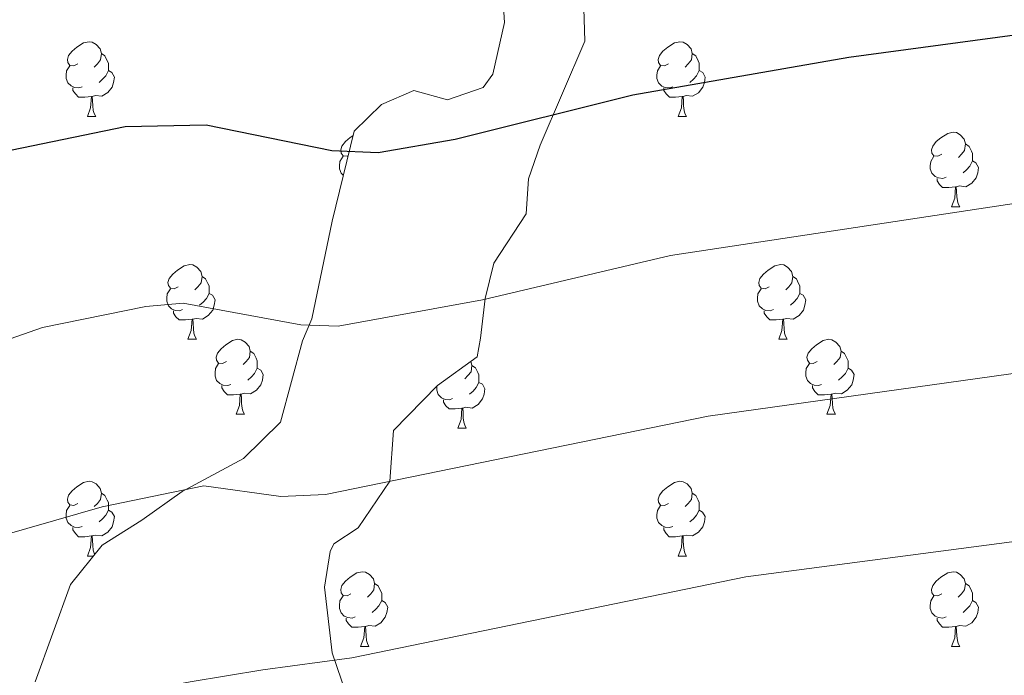
# Model space of a CAD drawing. Units: metres. Extents: x 589357 to 593851, y 4740186 to 4743215.
# Drawn here: x 591456 to 591588, y 4740762 to 4740850 of the extents above; entities that cross this region are included whole.
import ezdxf

# ---------------------------------------------------------------- set-up
doc = ezdxf.new("R2010")
doc.units = ezdxf.units.M
doc.header["$MEASUREMENT"] = 0
for name, color, linetype, lineweight in [('Level 35', 92, 'Continuous', 0), ('Level 36', 19, 'Continuous', 40), ('Level 4', 36, 'Continuous', 30), ('Level 5', 36, 'Continuous', 0)]:
    doc.layers.add(name, color=color, linetype=linetype, lineweight=lineweight)

msp = doc.modelspace()

# ---------------------------------------------------------------- linework, layer by layer
at = {"layer": 'Level 35', "color": 92, "linetype": 'Continuous', "lineweight": 0, "ltscale": 0.5}
for points in [[(591501.35, 4740756.07, 966.94), (591498.23, 4740765.24, 965.47), (591497.18, 4740774.09, 962.23), (591497.94, 4740778.87, 961.04), (591498.44, 4740779.87, 960.9), (591501.7, 4740782.05, 960.61), (591505.97, 4740788.29, 959.87), (591506.44, 4740795.08, 958.99), (591512.35, 4740801.16, 958.1), (591517.67, 4740804.98, 957.22), (591518.12, 4740807.48, 956.48), (591518.74, 4740812.81, 956.48), (591519.93, 4740817.56, 954.12), (591524.27, 4740824.19, 953.68), (591524.56, 4740828.87, 952.65), (591526.13, 4740833.41, 951.3), (591532.13, 4740847.35, 948.84), (591531.77, 4740859.12, 946.46)], [(591521.06, 4740854.78, 947.64), (591521.36, 4740849.87, 948.58), (591519.77, 4740842.9, 949.72), (591518.47, 4740841.15, 950), (591513.68, 4740839.48, 950.03), (591509.17, 4740840.71, 947.64), (591504.83, 4740838.85, 948.74), (591501.17, 4740835.29, 950), (591498.23, 4740823.2, 952.95), (591495.49, 4740810.09, 953.98), (591494.21, 4740807.13, 953.98), (591491.29, 4740796.23, 957.66), (591486.31, 4740791.34, 959.58), (591478.07, 4740786.93, 960.9), (591472.67, 4740783.06, 962.38), (591467.34, 4740779.71, 962.67), (591463.08, 4740774.43, 963.7), (591458.35, 4740761.37, 964.75)]]:
    msp.add_polyline3d(points, dxfattribs=at)
at = {"layer": 'Level 36', "color": 92, "linetype": 'Continuous', "lineweight": 0}
for points in [[(591464.05, 4740844.31, 0.01), (591463.52, 4740844.04, 0.01), (591462.99, 4740844.1, 0.01), (591462.72, 4740844.47, 0.01), (591462.67, 4740844.89, 0.01), (591462.83, 4740845.41, 0.01), (591463.31, 4740846.01, 0.01), (591463.94, 4740846.54, 0.01), (591464.84, 4740847.12, 0.01), (591465.59, 4740847.28, 0.01), (591466.01, 4740847.23, 0.01), (591466.54, 4740846.91, 0.01), (591467.07, 4740846.33, 0.01), (591467.23, 4740845.69, 0.01), (591467.12, 4740844.84, 0.01), (591466.7, 4740844.31, 0.01), (591466.28, 4740843.88, 0.01)], [(591543.37, 4740844.31, 0.01), (591542.85, 4740844.04, 0.01), (591542.31, 4740844.09, 0.01), (591542.05, 4740844.47, 0.01), (591541.99, 4740844.89, 0.01), (591542.15, 4740845.41, 0.01), (591542.63, 4740846.01, 0.01), (591543.27, 4740846.53, 0.01), (591544.17, 4740847.12, 0.01), (591544.91, 4740847.28, 0.01), (591545.34, 4740847.23, 0.01), (591545.87, 4740846.91, 0.01), (591546.4, 4740846.33, 0.01), (591546.56, 4740845.69, 0.01), (591546.45, 4740844.83, 0.01), (591546.03, 4740844.31, 0.01), (591545.61, 4740843.88, 0.01)], [(591467.23, 4740845.69, 0.01), (591467.71, 4740845.37, 0.01), (591468.02, 4740844.73, 0.01), (591468.18, 4740844.41, 0.01), (591468.18, 4740843.83, 0.01), (591468.18, 4740843.41, 0.01), (591467.81, 4740842.72, 0.01), (591467.39, 4740842.24, 0.01), (591466.91, 4740841.82, 0.01)], [(591546.56, 4740845.69, 0.01), (591547.03, 4740845.37, 0.01), (591547.35, 4740844.73, 0.01), (591547.51, 4740844.41, 0.01), (591547.51, 4740843.83, 0.01), (591547.51, 4740843.41, 0.01), (591547.14, 4740842.71, 0.01), (591546.72, 4740842.23, 0.01), (591546.24, 4740841.81, 0.01)], [(591464.63, 4740841.23, 0.01), (591464.21, 4740841.07, 0.01), (591463.62, 4740841.13, 0.01), (591463.15, 4740841.34, 0.01), (591462.72, 4740841.76, 0.01), (591462.51, 4740842.35, 0.01), (591462.51, 4740842.77, 0.01), (591462.56, 4740843.35, 0.01), (591462.99, 4740844.04, 0.01)], [(591468.18, 4740843.41, 0.01), (591468.64, 4740843.16, 0.01), (591468.98, 4740842.54, 0.01), (591468.87, 4740841.82, 0.01), (591468.66, 4740841.18, 0.01), (591468.08, 4740840.44, 0.01), (591467.28, 4740839.96, 0.01), (591466.43, 4740840.06, 0.01), (591466, 4740839.93, 0.01)], [(591543.96, 4740841.23, 0.01), (591543.53, 4740841.07, 0.01), (591542.95, 4740841.13, 0.01), (591542.47, 4740841.33, 0.01), (591542.05, 4740841.76, 0.01), (591541.83, 4740842.35, 0.01), (591541.83, 4740842.77, 0.01), (591541.89, 4740843.35, 0.01), (591542.31, 4740844.04, 0.01)], [(591547.51, 4740843.41, 0.01), (591547.97, 4740843.15, 0.01), (591548.31, 4740842.54, 0.01), (591548.2, 4740841.81, 0.01), (591547.99, 4740841.17, 0.01), (591547.41, 4740840.43, 0.01), (591546.61, 4740839.95, 0.01), (591545.76, 4740840.06, 0.01), (591545.33, 4740839.93, 0.01)], [(591465.89, 4740839.93, 0.01), (591465, 4740839.85, 0.01), (591464.16, 4740839.85, 0.01), (591463.73, 4740840.28, 0.01), (591463.41, 4740840.75, 0.01), (591463.41, 4740841.07, 0.01)], [(591545.22, 4740839.93, 0.01), (591544.33, 4740839.85, 0.01), (591543.49, 4740839.85, 0.01), (591543.06, 4740840.27, 0.01), (591542.74, 4740840.75, 0.01), (591542.74, 4740841.07, 0.01)], [(591465.35, 4740837.25, 0.01), (591465.78, 4740838.41, 0.01), (591465.89, 4740839.93, 0.01), (591466, 4740839.93, 0.01), (591466.04, 4740839.35, 0.01), (591466.07, 4740838.66, 0.01), (591466.14, 4740838.05, 0.01), (591466.26, 4740837.65, 0.01), (591466.47, 4740837.25, 0.01)], [(591544.67, 4740837.25, 0.01), (591545.11, 4740838.41, 0.01), (591545.22, 4740839.93, 0.01), (591545.33, 4740839.93, 0.01), (591545.37, 4740839.35, 0.01), (591545.4, 4740838.66, 0.01), (591545.47, 4740838.05, 0.01), (591545.59, 4740837.65, 0.01), (591545.8, 4740837.25, 0.01)], [(591465.35, 4740837.25, 0.01), (591466.47, 4740837.25, 0.01)], [(591544.67, 4740837.25, 0.01), (591545.8, 4740837.25, 0.01)], [(591500.36, 4740831.98, 0.01), (591500.21, 4740831.9, 0.01), (591499.68, 4740831.96, 0.01), (591499.41, 4740832.33, 0.01), (591499.36, 4740832.75, 0.01), (591499.52, 4740833.27, 0.01), (591500, 4740833.87, 0.01), (591500.63, 4740834.4, 0.01), (591501.01, 4740834.64, 0.01)], [(591580.07, 4740832.17, 0.01), (591579.54, 4740831.9, 0.01), (591579.01, 4740831.95, 0.01), (591578.74, 4740832.33, 0.01), (591578.69, 4740832.75, 0.01), (591578.85, 4740833.27, 0.01), (591579.33, 4740833.87, 0.01), (591579.96, 4740834.39, 0.01), (591580.86, 4740834.98, 0.01), (591581.61, 4740835.14, 0.01), (591582.03, 4740835.09, 0.01), (591582.56, 4740834.77, 0.01), (591583.09, 4740834.19, 0.01), (591583.25, 4740833.55, 0.01), (591583.14, 4740832.69, 0.01), (591582.72, 4740832.17, 0.01), (591582.3, 4740831.74, 0.01)], [(591583.25, 4740833.55, 0.01), (591583.73, 4740833.23, 0.01), (591584.04, 4740832.59, 0.01), (591584.2, 4740832.27, 0.01), (591584.2, 4740831.69, 0.01), (591584.2, 4740831.27, 0.01), (591583.83, 4740830.57, 0.01), (591583.41, 4740830.09, 0.01), (591582.93, 4740829.67, 0.01)], [(591499.72, 4740829.32, 0.01), (591499.41, 4740829.62, 0.01), (591499.2, 4740830.21, 0.01), (591499.2, 4740830.63, 0.01), (591499.25, 4740831.21, 0.01), (591499.68, 4740831.9, 0.01)], [(591580.65, 4740829.09, 0.01), (591580.23, 4740828.93, 0.01), (591579.64, 4740828.99, 0.01), (591579.17, 4740829.19, 0.01), (591578.74, 4740829.62, 0.01), (591578.53, 4740830.21, 0.01), (591578.53, 4740830.63, 0.01), (591578.58, 4740831.21, 0.01), (591579.01, 4740831.9, 0.01)], [(591584.2, 4740831.27, 0.01), (591584.66, 4740831.01, 0.01), (591585, 4740830.4, 0.01), (591584.89, 4740829.67, 0.01), (591584.68, 4740829.03, 0.01), (591584.1, 4740828.29, 0.01), (591583.3, 4740827.81, 0.01), (591582.45, 4740827.92, 0.01), (591582.02, 4740827.79, 0.01)], [(591581.91, 4740827.79, 0.01), (591581.02, 4740827.71, 0.01), (591580.18, 4740827.71, 0.01), (591579.75, 4740828.13, 0.01), (591579.43, 4740828.61, 0.01), (591579.43, 4740828.93, 0.01)], [(591581.37, 4740825.11, 0.01), (591581.8, 4740826.27, 0.01), (591581.91, 4740827.79, 0.01), (591582.02, 4740827.79, 0.01), (591582.06, 4740827.21, 0.01), (591582.09, 4740826.52, 0.01), (591582.16, 4740825.91, 0.01), (591582.28, 4740825.51, 0.01), (591582.49, 4740825.11, 0.01)], [(591581.37, 4740825.11, 0.01), (591582.49, 4740825.11, 0.01)], [(591477.55, 4740814.4, 0.01), (591477.02, 4740814.13, 0.01), (591476.49, 4740814.19, 0.01), (591476.23, 4740814.56, 0.01), (591476.17, 4740814.98, 0.01), (591476.33, 4740815.5, 0.01), (591476.81, 4740816.1, 0.01), (591477.45, 4740816.63, 0.01), (591478.35, 4740817.21, 0.01), (591479.09, 4740817.37, 0.01), (591479.52, 4740817.32, 0.01), (591480.05, 4740817, 0.01), (591480.58, 4740816.42, 0.01), (591480.74, 4740815.78, 0.01), (591480.63, 4740814.93, 0.01), (591480.2, 4740814.4, 0.01), (591479.78, 4740813.97, 0.01)], [(591556.88, 4740814.4, 0.01), (591556.35, 4740814.13, 0.01), (591555.82, 4740814.19, 0.01), (591555.55, 4740814.56, 0.01), (591555.5, 4740814.98, 0.01), (591555.66, 4740815.5, 0.01), (591556.14, 4740816.1, 0.01), (591556.77, 4740816.63, 0.01), (591557.67, 4740817.21, 0.01), (591558.42, 4740817.37, 0.01), (591558.84, 4740817.32, 0.01), (591559.37, 4740817, 0.01), (591559.9, 4740816.42, 0.01), (591560.06, 4740815.78, 0.01), (591559.95, 4740814.93, 0.01), (591559.53, 4740814.4, 0.01), (591559.11, 4740813.97, 0.01)], [(591480.74, 4740815.78, 0.01), (591481.21, 4740815.46, 0.01), (591481.53, 4740814.82, 0.01), (591481.69, 4740814.5, 0.01), (591481.69, 4740813.92, 0.01), (591481.69, 4740813.5, 0.01), (591481.32, 4740812.81, 0.01), (591480.9, 4740812.33, 0.01), (591480.42, 4740811.91, 0.01)], [(591560.06, 4740815.78, 0.01), (591560.54, 4740815.46, 0.01), (591560.85, 4740814.82, 0.01), (591561.01, 4740814.5, 0.01), (591561.01, 4740813.92, 0.01), (591561.01, 4740813.5, 0.01), (591560.64, 4740812.81, 0.01), (591560.22, 4740812.33, 0.01), (591559.74, 4740811.91, 0.01)], [(591478.14, 4740811.32, 0.01), (591477.71, 4740811.16, 0.01), (591477.13, 4740811.22, 0.01), (591476.65, 4740811.43, 0.01), (591476.23, 4740811.85, 0.01), (591476.01, 4740812.44, 0.01), (591476.01, 4740812.86, 0.01), (591476.07, 4740813.44, 0.01), (591476.49, 4740814.13, 0.01)], [(591481.69, 4740813.5, 0.01), (591482.14, 4740813.25, 0.01), (591482.49, 4740812.63, 0.01), (591482.38, 4740811.91, 0.01), (591482.17, 4740811.27, 0.01), (591481.58, 4740810.53, 0.01), (591480.79, 4740810.05, 0.01), (591479.94, 4740810.15, 0.01), (591479.51, 4740810.02, 0.01)], [(591557.46, 4740811.32, 0.01), (591557.04, 4740811.16, 0.01), (591556.45, 4740811.22, 0.01), (591555.98, 4740811.43, 0.01), (591555.55, 4740811.85, 0.01), (591555.34, 4740812.44, 0.01), (591555.34, 4740812.86, 0.01), (591555.39, 4740813.44, 0.01), (591555.82, 4740814.13, 0.01)], [(591561.01, 4740813.5, 0.01), (591561.47, 4740813.25, 0.01), (591561.81, 4740812.63, 0.01), (591561.7, 4740811.91, 0.01), (591561.49, 4740811.27, 0.01), (591560.91, 4740810.53, 0.01), (591560.11, 4740810.05, 0.01), (591559.26, 4740810.15, 0.01), (591558.83, 4740810.02, 0.01)], [(591479.4, 4740810.02, 0.01), (591478.51, 4740809.94, 0.01), (591477.66, 4740809.94, 0.01), (591477.24, 4740810.37, 0.01), (591476.92, 4740810.84, 0.01), (591476.92, 4740811.16, 0.01)], [(591558.72, 4740810.02, 0.01), (591557.83, 4740809.94, 0.01), (591556.99, 4740809.94, 0.01), (591556.56, 4740810.37, 0.01), (591556.24, 4740810.84, 0.01), (591556.24, 4740811.16, 0.01)], [(591478.85, 4740807.34, 0.01), (591479.29, 4740808.5, 0.01), (591479.4, 4740810.02, 0.01), (591479.51, 4740810.02, 0.01), (591479.54, 4740809.44, 0.01), (591479.58, 4740808.75, 0.01), (591479.65, 4740808.14, 0.01), (591479.76, 4740807.74, 0.01), (591479.98, 4740807.34, 0.01)], [(591558.18, 4740807.34, 0.01), (591558.61, 4740808.5, 0.01), (591558.72, 4740810.02, 0.01), (591558.83, 4740810.02, 0.01), (591558.87, 4740809.44, 0.01), (591558.9, 4740808.75, 0.01), (591558.97, 4740808.14, 0.01), (591559.09, 4740807.74, 0.01), (591559.3, 4740807.34, 0.01)], [(591478.85, 4740807.34, 0.01), (591479.98, 4740807.34, 0.01)], [(591484.03, 4740804.36, 0.01), (591483.5, 4740804.1, 0.01), (591482.97, 4740804.15, 0.01), (591482.7, 4740804.52, 0.01), (591482.65, 4740804.95, 0.01), (591482.81, 4740805.47, 0.01), (591483.29, 4740806.06, 0.01), (591483.92, 4740806.59, 0.01), (591484.82, 4740807.18, 0.01), (591485.57, 4740807.34, 0.01), (591485.99, 4740807.28, 0.01), (591486.52, 4740806.97, 0.01), (591487.05, 4740806.38, 0.01), (591487.21, 4740805.74, 0.01), (591487.1, 4740804.89, 0.01), (591486.68, 4740804.36, 0.01), (591486.26, 4740803.94, 0.01)], [(591558.18, 4740807.34, 0.01), (591559.3, 4740807.34, 0.01)], [(591563.35, 4740804.36, 0.01), (591562.82, 4740804.1, 0.01), (591562.29, 4740804.15, 0.01), (591562.03, 4740804.52, 0.01), (591561.97, 4740804.95, 0.01), (591562.13, 4740805.47, 0.01), (591562.61, 4740806.06, 0.01), (591563.25, 4740806.59, 0.01), (591564.15, 4740807.18, 0.01), (591564.89, 4740807.34, 0.01), (591565.32, 4740807.28, 0.01), (591565.85, 4740806.97, 0.01), (591566.38, 4740806.38, 0.01), (591566.54, 4740805.74, 0.01), (591566.43, 4740804.89, 0.01), (591566, 4740804.36, 0.01), (591565.58, 4740803.94, 0.01)], [(591487.21, 4740805.74, 0.01), (591487.69, 4740805.43, 0.01), (591488, 4740804.79, 0.01), (591488.16, 4740804.47, 0.01), (591488.16, 4740803.89, 0.01), (591488.16, 4740803.46, 0.01), (591487.79, 4740802.77, 0.01), (591487.37, 4740802.29, 0.01), (591486.89, 4740801.87, 0.01)], [(591566.54, 4740805.74, 0.01), (591567.01, 4740805.43, 0.01), (591567.33, 4740804.79, 0.01), (591567.49, 4740804.47, 0.01), (591567.49, 4740803.89, 0.01), (591567.49, 4740803.46, 0.01), (591567.12, 4740802.77, 0.01), (591566.7, 4740802.29, 0.01), (591566.22, 4740801.87, 0.01)], [(591484.61, 4740801.28, 0.01), (591484.19, 4740801.12, 0.01), (591483.6, 4740801.18, 0.01), (591483.13, 4740801.39, 0.01), (591482.7, 4740801.82, 0.01), (591482.49, 4740802.4, 0.01), (591482.49, 4740802.82, 0.01), (591482.54, 4740803.41, 0.01), (591482.97, 4740804.1, 0.01)], [(591516.85, 4740804.39, 0.01), (591516.98, 4740803.84, 0.01), (591516.87, 4740802.99, 0.01), (591516.45, 4740802.46, 0.01), (591516.03, 4740802.03, 0.01)], [(591516.98, 4740803.84, 0.01), (591517.46, 4740803.52, 0.01), (591517.77, 4740802.88, 0.01), (591517.93, 4740802.56, 0.01), (591517.93, 4740801.98, 0.01), (591517.93, 4740801.56, 0.01), (591517.56, 4740800.87, 0.01), (591517.14, 4740800.39, 0.01), (591516.66, 4740799.97, 0.01)], [(591563.94, 4740801.28, 0.01), (591563.51, 4740801.12, 0.01), (591562.93, 4740801.18, 0.01), (591562.45, 4740801.39, 0.01), (591562.03, 4740801.82, 0.01), (591561.81, 4740802.4, 0.01), (591561.81, 4740802.82, 0.01), (591561.87, 4740803.41, 0.01), (591562.29, 4740804.1, 0.01)], [(591488.16, 4740803.46, 0.01), (591488.62, 4740803.21, 0.01), (591488.96, 4740802.6, 0.01), (591488.85, 4740801.87, 0.01), (591488.64, 4740801.23, 0.01), (591488.06, 4740800.49, 0.01), (591487.26, 4740800.01, 0.01), (591486.41, 4740800.12, 0.01), (591485.98, 4740799.99, 0.01)], [(591567.49, 4740803.46, 0.01), (591567.94, 4740803.21, 0.01), (591568.29, 4740802.6, 0.01), (591568.18, 4740801.87, 0.01), (591567.97, 4740801.23, 0.01), (591567.38, 4740800.49, 0.01), (591566.59, 4740800.01, 0.01), (591565.74, 4740800.12, 0.01), (591565.31, 4740799.99, 0.01)], [(591485.87, 4740799.99, 0.01), (591484.98, 4740799.9, 0.01), (591484.14, 4740799.9, 0.01), (591483.71, 4740800.33, 0.01), (591483.39, 4740800.81, 0.01), (591483.39, 4740801.12, 0.01)], [(591514.38, 4740799.38, 0.01), (591513.96, 4740799.22, 0.01), (591513.37, 4740799.28, 0.01), (591512.9, 4740799.49, 0.01), (591512.47, 4740799.91, 0.01), (591512.26, 4740800.5, 0.01), (591512.26, 4740800.92, 0.01), (591512.27, 4740801.08, 0.01)], [(591517.93, 4740801.56, 0.01), (591518.39, 4740801.31, 0.01), (591518.73, 4740800.69, 0.01), (591518.62, 4740799.97, 0.01), (591518.41, 4740799.33, 0.01), (591517.83, 4740798.59, 0.01), (591517.03, 4740798.11, 0.01), (591516.18, 4740798.21, 0.01), (591515.75, 4740798.08, 0.01)], [(591565.2, 4740799.99, 0.01), (591564.31, 4740799.9, 0.01), (591563.46, 4740799.9, 0.01), (591563.04, 4740800.33, 0.01), (591562.72, 4740800.81, 0.01), (591562.72, 4740801.12, 0.01)], [(591485.33, 4740797.3, 0.01), (591485.76, 4740798.46, 0.01), (591485.87, 4740799.99, 0.01), (591485.98, 4740799.99, 0.01), (591486.02, 4740799.4, 0.01), (591486.05, 4740798.72, 0.01), (591486.12, 4740798.1, 0.01), (591486.24, 4740797.7, 0.01), (591486.45, 4740797.3, 0.01)], [(591564.65, 4740797.3, 0.01), (591565.09, 4740798.46, 0.01), (591565.2, 4740799.99, 0.01), (591565.31, 4740799.99, 0.01), (591565.34, 4740799.4, 0.01), (591565.38, 4740798.72, 0.01), (591565.45, 4740798.1, 0.01), (591565.56, 4740797.7, 0.01), (591565.78, 4740797.3, 0.01)], [(591515.64, 4740798.08, 0.01), (591514.75, 4740798, 0.01), (591513.91, 4740798, 0.01), (591513.48, 4740798.43, 0.01), (591513.16, 4740798.9, 0.01), (591513.16, 4740799.22, 0.01)], [(591485.33, 4740797.3, 0.01), (591486.45, 4740797.3, 0.01)], [(591515.1, 4740795.4, 0.01), (591515.53, 4740796.56, 0.01), (591515.64, 4740798.08, 0.01), (591515.75, 4740798.08, 0.01), (591515.79, 4740797.5, 0.01), (591515.82, 4740796.81, 0.01), (591515.89, 4740796.2, 0.01), (591516.01, 4740795.8, 0.01), (591516.22, 4740795.4, 0.01)], [(591564.65, 4740797.3, 0.01), (591565.78, 4740797.3, 0.01)], [(591515.1, 4740795.4, 0.01), (591516.22, 4740795.4, 0.01)], [(591464.05, 4740785.31, 0.01), (591463.52, 4740785.05, 0.01), (591462.99, 4740785.11, 0.01), (591462.72, 4740785.47, 0.01), (591462.67, 4740785.9, 0.01), (591462.83, 4740786.42, 0.01), (591463.31, 4740787.01, 0.01), (591463.94, 4740787.55, 0.01), (591464.84, 4740788.13, 0.01), (591465.59, 4740788.29, 0.01), (591466.01, 4740788.23, 0.01), (591466.54, 4740787.92, 0.01), (591467.07, 4740787.33, 0.01), (591467.23, 4740786.69, 0.01), (591467.12, 4740785.85, 0.01), (591466.7, 4740785.31, 0.01), (591466.28, 4740784.89, 0.01)], [(591543.37, 4740785.31, 0.01), (591542.84, 4740785.05, 0.01), (591542.31, 4740785.1, 0.01), (591542.05, 4740785.47, 0.01), (591541.99, 4740785.9, 0.01), (591542.15, 4740786.42, 0.01), (591542.63, 4740787.01, 0.01), (591543.27, 4740787.54, 0.01), (591544.17, 4740788.13, 0.01), (591544.91, 4740788.29, 0.01), (591545.34, 4740788.23, 0.01), (591545.87, 4740787.92, 0.01), (591546.4, 4740787.33, 0.01), (591546.56, 4740786.69, 0.01), (591546.45, 4740785.84, 0.01), (591546.02, 4740785.31, 0.01), (591545.6, 4740784.89, 0.01)], [(591467.23, 4740786.69, 0.01), (591467.71, 4740786.38, 0.01), (591468.02, 4740785.74, 0.01), (591468.18, 4740785.42, 0.01), (591468.18, 4740784.84, 0.01), (591468.18, 4740784.41, 0.01), (591467.81, 4740783.72, 0.01), (591467.39, 4740783.25, 0.01), (591466.91, 4740782.83, 0.01)], [(591546.56, 4740786.69, 0.01), (591547.03, 4740786.38, 0.01), (591547.35, 4740785.74, 0.01), (591547.51, 4740785.42, 0.01), (591547.51, 4740784.84, 0.01), (591547.51, 4740784.41, 0.01), (591547.14, 4740783.72, 0.01), (591546.72, 4740783.24, 0.01), (591546.24, 4740782.82, 0.01)], [(591464.63, 4740782.23, 0.01), (591464.21, 4740782.07, 0.01), (591463.62, 4740782.13, 0.01), (591463.15, 4740782.35, 0.01), (591462.72, 4740782.77, 0.01), (591462.51, 4740783.35, 0.01), (591462.51, 4740783.77, 0.01), (591462.56, 4740784.36, 0.01), (591462.99, 4740785.05, 0.01)], [(591468.18, 4740784.41, 0.01), (591468.64, 4740784.16, 0.01), (591468.98, 4740783.55, 0.01), (591468.87, 4740782.82, 0.01), (591468.66, 4740782.18, 0.01), (591468.08, 4740781.45, 0.01), (591467.28, 4740780.97, 0.01), (591466.43, 4740781.07, 0.01), (591466, 4740780.94, 0.01)], [(591543.96, 4740782.23, 0.01), (591543.53, 4740782.07, 0.01), (591542.95, 4740782.13, 0.01), (591542.47, 4740782.34, 0.01), (591542.05, 4740782.77, 0.01), (591541.83, 4740783.35, 0.01), (591541.83, 4740783.77, 0.01), (591541.89, 4740784.36, 0.01), (591542.31, 4740785.05, 0.01)], [(591547.51, 4740784.41, 0.01), (591547.96, 4740784.16, 0.01), (591548.31, 4740783.55, 0.01), (591548.2, 4740782.82, 0.01), (591547.99, 4740782.18, 0.01), (591547.4, 4740781.44, 0.01), (591546.61, 4740780.96, 0.01), (591545.76, 4740781.07, 0.01), (591545.33, 4740780.94, 0.01)], [(591465.89, 4740780.94, 0.01), (591465, 4740780.85, 0.01), (591464.16, 4740780.85, 0.01), (591463.73, 4740781.29, 0.01), (591463.41, 4740781.76, 0.01), (591463.41, 4740782.07, 0.01)], [(591545.22, 4740780.94, 0.01), (591544.33, 4740780.85, 0.01), (591543.48, 4740780.85, 0.01), (591543.06, 4740781.28, 0.01), (591542.74, 4740781.76, 0.01), (591542.74, 4740782.07, 0.01)], [(591465.35, 4740778.25, 0.01), (591465.78, 4740779.41, 0.01), (591465.89, 4740780.94, 0.01), (591466, 4740780.94, 0.01), (591466.04, 4740780.35, 0.01), (591466.07, 4740779.67, 0.01), (591466.14, 4740779.05, 0.01), (591466.26, 4740778.65, 0.01), (591466.35, 4740778.48, 0.01)], [(591544.67, 4740778.25, 0.01), (591545.11, 4740779.41, 0.01), (591545.22, 4740780.94, 0.01), (591545.33, 4740780.94, 0.01), (591545.36, 4740780.35, 0.01), (591545.4, 4740779.67, 0.01), (591545.47, 4740779.05, 0.01), (591545.58, 4740778.65, 0.01), (591545.8, 4740778.25, 0.01)], [(591465.35, 4740778.25, 0.01), (591466.17, 4740778.25, 0.01)], [(591544.67, 4740778.25, 0.01), (591545.8, 4740778.25, 0.01)], [(591500.74, 4740773.17, 0.01), (591500.21, 4740772.91, 0.01), (591499.68, 4740772.96, 0.01), (591499.41, 4740773.33, 0.01), (591499.36, 4740773.76, 0.01), (591499.52, 4740774.28, 0.01), (591500, 4740774.87, 0.01), (591500.63, 4740775.4, 0.01), (591501.53, 4740775.99, 0.01), (591502.28, 4740776.15, 0.01), (591502.7, 4740776.09, 0.01), (591503.23, 4740775.78, 0.01), (591503.76, 4740775.19, 0.01), (591503.92, 4740774.55, 0.01), (591503.81, 4740773.7, 0.01), (591503.39, 4740773.17, 0.01), (591502.97, 4740772.75, 0.01)], [(591580.07, 4740773.17, 0.01), (591579.53, 4740772.91, 0.01), (591579.01, 4740772.96, 0.01), (591578.74, 4740773.33, 0.01), (591578.69, 4740773.76, 0.01), (591578.85, 4740774.28, 0.01), (591579.33, 4740774.87, 0.01), (591579.96, 4740775.4, 0.01), (591580.86, 4740775.99, 0.01), (591581.61, 4740776.15, 0.01), (591582.03, 4740776.09, 0.01), (591582.56, 4740775.78, 0.01), (591583.09, 4740775.19, 0.01), (591583.25, 4740774.55, 0.01), (591583.14, 4740773.7, 0.01), (591582.71, 4740773.17, 0.01), (591582.29, 4740772.75, 0.01)], [(591503.92, 4740774.55, 0.01), (591504.4, 4740774.24, 0.01), (591504.71, 4740773.6, 0.01), (591504.87, 4740773.28, 0.01), (591504.87, 4740772.7, 0.01), (591504.87, 4740772.27, 0.01), (591504.5, 4740771.58, 0.01), (591504.08, 4740771.1, 0.01), (591503.6, 4740770.68, 0.01)], [(591583.25, 4740774.55, 0.01), (591583.73, 4740774.24, 0.01), (591584.04, 4740773.6, 0.01), (591584.2, 4740773.28, 0.01), (591584.2, 4740772.7, 0.01), (591584.2, 4740772.27, 0.01), (591583.83, 4740771.58, 0.01), (591583.41, 4740771.1, 0.01), (591582.93, 4740770.68, 0.01)], [(591501.32, 4740770.09, 0.01), (591500.9, 4740769.93, 0.01), (591500.31, 4740769.99, 0.01), (591499.84, 4740770.2, 0.01), (591499.41, 4740770.63, 0.01), (591499.2, 4740771.21, 0.01), (591499.2, 4740771.63, 0.01), (591499.25, 4740772.22, 0.01), (591499.68, 4740772.91, 0.01)], [(591504.87, 4740772.27, 0.01), (591505.33, 4740772.02, 0.01), (591505.67, 4740771.41, 0.01), (591505.56, 4740770.68, 0.01), (591505.35, 4740770.04, 0.01), (591504.77, 4740769.3, 0.01), (591503.97, 4740768.82, 0.01), (591503.12, 4740768.93, 0.01), (591502.69, 4740768.8, 0.01)], [(591580.65, 4740770.09, 0.01), (591580.23, 4740769.93, 0.01), (591579.64, 4740769.99, 0.01), (591579.17, 4740770.2, 0.01), (591578.74, 4740770.63, 0.01), (591578.53, 4740771.21, 0.01), (591578.53, 4740771.63, 0.01), (591578.58, 4740772.22, 0.01), (591579.01, 4740772.91, 0.01)], [(591584.2, 4740772.27, 0.01), (591584.65, 4740772.02, 0.01), (591585, 4740771.41, 0.01), (591584.89, 4740770.68, 0.01), (591584.68, 4740770.04, 0.01), (591584.09, 4740769.3, 0.01), (591583.3, 4740768.82, 0.01), (591582.45, 4740768.93, 0.01), (591582.02, 4740768.8, 0.01)], [(591502.58, 4740768.8, 0.01), (591501.69, 4740768.71, 0.01), (591500.85, 4740768.71, 0.01), (591500.42, 4740769.14, 0.01), (591500.1, 4740769.62, 0.01), (591500.1, 4740769.93, 0.01)], [(591581.91, 4740768.8, 0.01), (591581.02, 4740768.71, 0.01), (591580.17, 4740768.71, 0.01), (591579.75, 4740769.14, 0.01), (591579.43, 4740769.62, 0.01), (591579.43, 4740769.93, 0.01)], [(591502.04, 4740766.11, 0.01), (591502.47, 4740767.27, 0.01), (591502.58, 4740768.8, 0.01), (591502.69, 4740768.8, 0.01), (591502.73, 4740768.21, 0.01), (591502.76, 4740767.53, 0.01), (591502.83, 4740766.91, 0.01), (591502.95, 4740766.51, 0.01), (591503.16, 4740766.11, 0.01)], [(591581.37, 4740766.11, 0.01), (591581.8, 4740767.27, 0.01), (591581.91, 4740768.8, 0.01), (591582.02, 4740768.8, 0.01), (591582.05, 4740768.21, 0.01), (591582.09, 4740767.53, 0.01), (591582.16, 4740766.91, 0.01), (591582.27, 4740766.51, 0.01), (591582.49, 4740766.11, 0.01)], [(591502.04, 4740766.11, 0.01), (591503.16, 4740766.11, 0.01)], [(591581.37, 4740766.11, 0.01), (591582.49, 4740766.11, 0.01)]]:
    msp.add_polyline3d(points, dxfattribs=at)
at = {"layer": 'Level 4', "color": 36, "linetype": 'Continuous', "lineweight": 30}
msp.add_polyline3d([(591372.91, 4740788.01, 950.01), (591381.39, 4740794.27, 950.01), (591415.94, 4740814.11, 950.01), (591425.18, 4740820.16, 950.01), (591437.96, 4740826.64, 950.01), (591453.74, 4740832.44, 950.01), (591470.44, 4740835.92, 950.01), (591481.31, 4740836.13, 950.01), (591498.17, 4740832.67, 950.01), (591504.41, 4740832.4, 950.01), (591514.72, 4740834.2, 950.01), (591538.59, 4740840.13, 950.01), (591567.6, 4740845.19, 950.01), (591592.19, 4740848.5, 950.01)], dxfattribs=at)
at = {"layer": 'Level 5', "color": 36, "linetype": 'Continuous', "lineweight": 0}
for points in [[(591371.64, 4740766.98, 955.01), (591382.4, 4740773.69, 955.01), (591389.92, 4740779.28, 955.01), (591401.75, 4740783.75, 955.01), (591433, 4740797.07, 955.01), (591446.37, 4740804.41, 955.01), (591459.34, 4740808.91, 955.01), (591473.21, 4740811.72, 955.01), (591478.22, 4740812.2, 955.01), (591494.01, 4740809.28, 955.01), (591499, 4740809.12, 955.01), (591518.4, 4740812.64, 955.01), (591543.65, 4740818.58, 955.01), (591590.37, 4740825.65, 955.01)], [(591374.69, 4740745.12, 960.01), (591379.75, 4740749.52, 960.01), (591399.6, 4740761.94, 960.01), (591412.96, 4740766.94, 960.01), (591435.08, 4740774.81, 960.01), (591450.62, 4740780.07, 960.01), (591467.33, 4740784.87, 960.01), (591480.98, 4740787.66, 960.01), (591491.3, 4740786.23, 960.01), (591497.31, 4740786.52, 960.01), (591548.7, 4740797.03, 960.01), (591595.72, 4740803.58, 960.01)], [(591376.13, 4740721.62, 965.01), (591392.07, 4740735.65, 965.01), (591400.67, 4740740.13, 965.01), (591409.27, 4740744.6, 965.01), (591428.63, 4740750.2, 965.01), (591450.13, 4740754.67, 965.01), (591467.33, 4740759.15, 965.01), (591479.16, 4740761.38, 965.01), (591488.91, 4740762.97, 965.01), (591500.84, 4740764.57, 965.01), (591553.76, 4740775.48, 965.01), (591596.28, 4740781.03, 965.01)]]:
    msp.add_polyline3d(points, dxfattribs=at)

doc.saveas('drawing.dxf')
